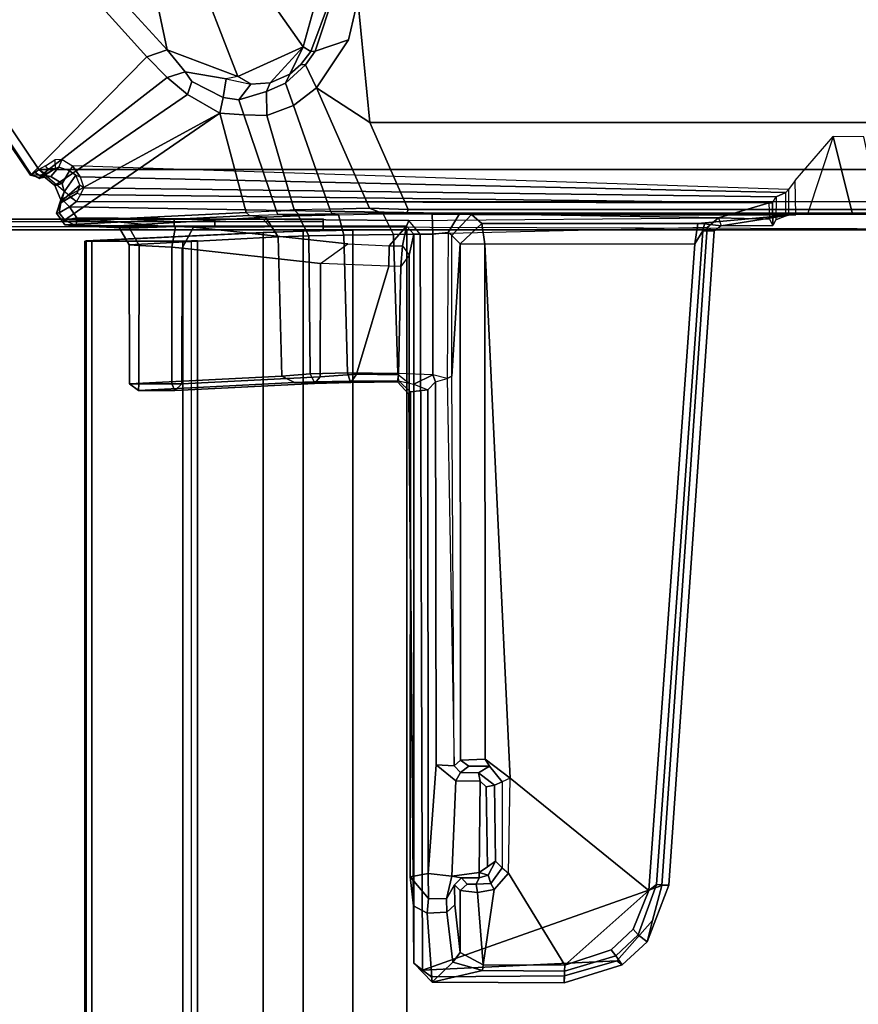
# Model space of a CAD drawing. Units: inches. Extents: x -19 to 253, y -6 to 171.
# Drawn here: x 92 to 96, y 72 to 76 of the extents above; entities that cross this region are included whole.
import ezdxf

# ---------------------------------------------------------------- set-up
doc = ezdxf.new("R2010")
doc.units = ezdxf.units.IN
doc.header["$MEASUREMENT"] = 0
for name, color, linetype in [('TABLE-BRACKET', 6, 'Continuous'), ('TABLE-CABLEMGMT', 6, 'Continuous'), ('TABLE-TOPLAM', 6, 'Continuous')]:
    doc.layers.add(name, color=color, linetype=linetype)

# ---------------------------------------------------------------- blocks, each defined once
blk = doc.blocks.new('PDU6ACS_3084LE_0T')
at = {"layer": 'TABLE-BRACKET'}
for points in [[(75.4838, -6.0492, 27.799), (80.07, -3.0168, 27.8327), (80.0389, -2.9732, 27.7554), (75.4815, -6.0458, 27.7251)], [(75.4815, -6.0458, 27.7251), (80.0389, -2.9732, 27.7554), (80.0343, -2.9954, 27.6161), (76.0449, -6.5994, 26.4104)], [(80.0343, -2.9954, 27.6161), (80.0829, -3.0261, 27.5434), (76.0782, -6.6967, 26.345), (76.0449, -6.5994, 26.4104)], [(80.07, -3.0168, 27.8327), (75.4838, -6.0492, 27.799), (75.4938, -6.067, 27.8208), (75.5082, -6.0856, 27.8333)], [(75.5082, -6.0856, 27.8333), (75.5082, -13.7918, 27.8333), (80.07, -16.8606, 27.8327), (80.07, -3.0168, 27.8327)], [(76.0782, -6.6967, 26.345), (80.0829, -3.0261, 27.5434), (80.1613, -3.3091, 27.4601), (76.426, -6.6237, 26.3997)], [(75.4815, -6.0458, 27.7251), (75.4674, -6.0946, 27.7239), (75.4649, -6.0879, 27.7777), (75.4838, -6.0492, 27.799)], [(75.4734, -6.0976, 27.799), (75.4938, -6.067, 27.8208), (75.4838, -6.0492, 27.799), (75.4649, -6.0879, 27.7777)], [(75.4741, -6.1429, 27.6811), (75.4674, -6.0946, 27.7239), (75.4815, -6.0458, 27.7251), (75.4829, -6.0991, 27.65)], [(75.4829, -6.0991, 27.65), (75.4815, -6.0458, 27.7251), (76.0449, -6.5994, 26.4104), (75.9458, -6.6969, 26.3702)], [(75.3547, -13.5784, 27.8369), (75.5082, -13.7918, 27.8333), (75.5082, -6.0856, 27.8333), (75.3547, -6.2647, 27.8369)], [(75.4318, -6.1618, 27.6182), (75.4409, -6.1968, 27.6597), (75.4741, -6.1429, 27.6811), (75.4829, -6.0991, 27.65)], [(75.8645, -6.7937, 26.3157), (75.4318, -6.1618, 27.6182), (75.4829, -6.0991, 27.65), (75.9458, -6.6969, 26.3702)], [(75.4649, -6.0879, 27.7777), (75.4674, -6.0946, 27.7239), (75.5131, -6.1633, 27.7272), (75.4734, -6.0976, 27.799)], [(75.5131, -6.1633, 27.7272), (75.4674, -6.0946, 27.7239), (75.4741, -6.1429, 27.6811), (75.5191, -6.1803, 27.7075)], [(75.5082, -6.0856, 27.8333), (75.4938, -6.067, 27.8208), (75.4734, -6.0976, 27.799), (75.4881, -6.1136, 27.8147)], [(75.5104, -6.1275, 27.8122), (75.4881, -6.1136, 27.8147), (75.4734, -6.0976, 27.799), (75.5131, -6.1633, 27.7272)], [(75.4881, -6.1136, 27.8147), (75.5104, -6.1275, 27.8122), (75.526, -6.1162, 27.8245), (75.5082, -6.0856, 27.8333)], [(75.4741, -6.1429, 27.6811), (75.4409, -6.1968, 27.6597), (75.501, -6.2318, 27.6644), (75.5191, -6.1803, 27.7075)], [(75.5535, -6.161, 27.7409), (75.5131, -6.1633, 27.7272), (75.5104, -6.1275, 27.8122), (75.526, -6.1162, 27.8245)], [(75.2998, -6.1699, 27.7208), (75.2599, -6.1976, 27.7173), (75.2661, -6.2095, 27.815), (75.3013, -6.1818, 27.8118)], [(75.2599, -6.1976, 27.7173), (75.2998, -6.1699, 27.7208), (75.3634, -6.1903, 27.637), (75.7759, -6.9479, 26.2111)], [(75.3013, -6.1818, 27.8118), (75.2661, -6.2095, 27.815), (75.2773, -6.2664, 27.8369), (75.3294, -6.232, 27.8369)], [(75.3488, -6.1902, 27.7979), (75.3566, -6.1932, 27.7186), (75.2998, -6.1699, 27.7208), (75.3013, -6.1818, 27.8118)], [(75.2998, -6.1699, 27.7208), (75.3566, -6.1932, 27.7186), (75.4018, -6.2063, 27.6718), (75.3634, -6.1903, 27.637)], [(75.3294, -6.232, 27.8369), (75.3562, -6.2044, 27.8095), (75.3488, -6.1902, 27.7979), (75.3013, -6.1818, 27.8118)], [(75.4324, -6.2802, 27.6754), (75.3566, -6.1932, 27.7186), (75.3488, -6.1902, 27.7979), (75.3957, -6.2678, 27.7352)], [(75.3957, -6.2678, 27.7352), (75.3488, -6.1902, 27.7979), (75.3562, -6.2044, 27.8095), (75.3751, -6.2332, 27.8094)], [(75.4018, -6.2063, 27.6718), (75.3566, -6.1932, 27.7186), (75.4324, -6.2802, 27.6754), (75.4815, -6.2621, 27.6556)], [(75.3634, -6.1903, 27.637), (75.4318, -6.1618, 27.6182), (75.8645, -6.7937, 26.3157), (75.7759, -6.9479, 26.2111)], [(75.4018, -6.2063, 27.6718), (75.4409, -6.1968, 27.6597), (75.4318, -6.1618, 27.6182), (75.3634, -6.1903, 27.637)], [(75.525, -6.2457, 27.6494), (75.501, -6.2318, 27.6644), (75.5191, -6.1803, 27.7075), (75.5553, -6.1968, 27.6894)], [(75.5191, -6.1803, 27.7075), (75.5553, -6.1968, 27.6894), (75.5535, -6.161, 27.7409), (75.5131, -6.1633, 27.7272)], [(75.24, -6.2631, 27.8106), (75.2443, -6.2083, 27.7354), (75.2396, -6.4637, 27.5751), (75.2288, -6.5174, 27.7514)], [(75.2443, -6.2083, 27.7354), (75.2885, -7.0894, 26.4785), (75.2806, -7.1651, 26.5555), (75.2396, -6.4637, 27.5751)], [(75.2443, -6.2083, 27.7354), (75.24, -6.2631, 27.8106), (75.2661, -6.2095, 27.815), (75.2599, -6.1976, 27.7173)], [(75.2773, -6.2664, 27.8369), (75.2661, -6.2095, 27.815), (75.24, -6.2631, 27.8106), (75.2773, -6.2664, 27.8369)], [(75.2443, -6.2083, 27.7354), (75.2599, -6.1976, 27.7173), (75.3027, -7.0729, 26.4685), (75.2885, -7.0894, 26.4785)], [(75.7759, -6.9479, 26.2111), (75.7759, -6.9479, 26.2111), (75.3027, -7.0729, 26.4685), (75.2599, -6.1976, 27.7173)], [(75.3294, -6.232, 27.8369), (75.2773, -6.2664, 27.8369), (75.2646, -7.8478, 27.8354), (75.2767, -9.3239, 27.8369)], [(75.2767, -9.3239, 27.8369), (75.3489, -9.5651, 27.8365), (75.3547, -6.2647, 27.8369), (75.3294, -6.232, 27.8369)], [(75.3751, -6.2332, 27.8094), (75.3562, -6.2044, 27.8095), (75.3294, -6.232, 27.8369), (75.3547, -6.2647, 27.8369)], [(75.3547, -6.2647, 27.8369), (75.3751, -6.2332, 27.8094), (75.3957, -6.2678, 27.7352), (75.3887, -6.2837, 27.7445)], [(75.501, -6.2318, 27.6644), (75.4409, -6.1968, 27.6597), (75.4018, -6.2063, 27.6718), (75.4815, -6.2621, 27.6556)], [(75.4815, -6.2621, 27.6556), (75.4725, -6.2824, 27.6465), (75.525, -6.2457, 27.6494), (75.501, -6.2318, 27.6644)], [(75.2394, -6.6544, 27.8128), (75.24, -6.2631, 27.8106), (75.2288, -6.5174, 27.7514), (75.2358, -6.7366, 27.7933)], [(75.2773, -6.2664, 27.8369), (75.2394, -6.6544, 27.8128), (75.2371, -7.8371, 27.807), (75.2646, -7.8478, 27.8354)], [(75.2773, -6.2664, 27.8369), (75.2773, -6.2664, 27.8369), (75.24, -6.2631, 27.8106), (75.2394, -6.6544, 27.8128)], [(75.3496, -9.5807, 27.8214), (75.3887, -6.2837, 27.7445), (75.3547, -6.2647, 27.8369), (75.3489, -9.5651, 27.8365)], [(75.4209, -6.299, 27.6723), (75.3887, -6.2837, 27.7445), (75.3496, -9.5807, 27.8214), (75.3772, -9.5982, 27.0049)], [(75.3979, -9.644, 26.4595), (75.4725, -6.2824, 27.6465), (75.4209, -6.299, 27.6723), (75.3772, -9.5982, 27.0049)], [(75.3957, -6.2678, 27.7352), (75.3887, -6.2837, 27.7445), (75.4209, -6.299, 27.6723), (75.4324, -6.2802, 27.6754)], [(75.525, -6.2457, 27.6494), (75.4725, -6.2824, 27.6465), (75.3979, -9.644, 26.4595), (75.4129, -9.656, 26.3904)], [(75.4209, -6.299, 27.6723), (75.4324, -6.2802, 27.6754), (75.4815, -6.2621, 27.6556), (75.4725, -6.2824, 27.6465)], [(75.2396, -6.4637, 27.5751), (75.1494, -6.5159, 27.606), (75.1449, -6.5628, 27.6997), (75.2288, -6.5174, 27.7514)], [(75.1861, -7.2257, 26.5928), (75.1494, -6.5159, 27.606), (75.2396, -6.4637, 27.5751), (75.2806, -7.1651, 26.5555)], [(74.4543, -6.5603, 27.6675), (74.4543, -6.5603, 27.6675), (74.4862, -6.5612, 27.6985), (74.4862, -6.5166, 27.6062)], [(74.4862, -6.5166, 27.6062), (74.5229, -7.2425, 26.57), (74.4921, -7.3027, 26.5553), (74.4543, -6.5603, 27.6675)], [(75.1449, -6.5628, 27.6997), (75.1494, -6.5159, 27.606), (74.4862, -6.5166, 27.6062), (74.4862, -6.5612, 27.6985)], [(74.4862, -6.5166, 27.6062), (75.1494, -6.5159, 27.606), (75.1861, -7.2257, 26.5928), (74.5229, -7.2425, 26.57)], [(75.1449, -6.5628, 27.6997), (75.1374, -6.7191, 27.6991), (75.2358, -6.7366, 27.7933), (75.2288, -6.5174, 27.7514)], [(74.4543, -6.5603, 27.6675), (74.4544, -6.7338, 27.6659), (74.4865, -6.7191, 27.6987), (74.4862, -6.5612, 27.6985)], [(74.4921, -7.3027, 26.5553), (74.487, -7.3989, 26.7137), (74.4544, -6.7338, 27.6659), (74.4543, -6.5603, 27.6675)], [(74.4865, -6.7191, 27.6987), (75.1374, -6.7191, 27.6991), (75.1449, -6.5628, 27.6997), (74.4862, -6.5612, 27.6985)], [(75.9458, -6.6969, 26.3702), (76.0449, -6.5994, 26.4104), (76.0782, -6.6967, 26.345), (75.973, -6.7821, 26.304)], [(75.2326, -6.8226, 27.7507), (75.2371, -7.8371, 27.807), (75.2394, -6.6544, 27.8128), (75.2358, -6.7366, 27.7933)], [(76.426, -6.6237, 26.3997), (76.3219, -6.89, 26.3356), (75.9507, -7.0325, 26.2589), (76.0782, -6.6967, 26.345)], [(75.9265, -6.8139, 26.2857), (75.8645, -6.7937, 26.3157), (75.9458, -6.6969, 26.3702), (75.973, -6.7821, 26.304)], [(75.9507, -7.0325, 26.2589), (75.9394, -6.9773, 26.248), (75.973, -6.7821, 26.304), (76.0782, -6.6967, 26.345)], [(74.4866, -6.766, 27.6753), (74.4865, -6.7191, 27.6987), (74.4544, -6.7338, 27.6659), (74.4866, -6.766, 27.6753)], [(74.4544, -6.7338, 27.6659), (74.487, -7.3989, 26.7137), (74.5193, -7.4262, 26.7328), (74.4866, -6.766, 27.6753)], [(75.1323, -6.7675, 27.6739), (75.1374, -6.7191, 27.6991), (74.4865, -6.7191, 27.6987), (74.4866, -6.766, 27.6753)], [(75.2358, -6.7366, 27.7933), (75.1374, -6.7191, 27.6991), (75.1323, -6.7675, 27.6739), (75.2326, -6.8226, 27.7507)], [(74.5193, -7.4262, 26.7328), (75.0603, -7.4265, 26.7333), (75.1323, -6.7675, 27.6739), (74.4866, -6.766, 27.6753)], [(75.1538, -7.5577, 26.7221), (75.2326, -6.8226, 27.7507), (75.1323, -6.7675, 27.6739), (75.0603, -7.4265, 26.7333)], [(75.7759, -6.9479, 26.2111), (75.8645, -6.7937, 26.3157), (75.9265, -6.8139, 26.2857), (75.8516, -6.9636, 26.1912)], [(75.973, -6.7821, 26.304), (75.9394, -6.9773, 26.248), (75.8516, -6.9636, 26.1912), (75.9265, -6.8139, 26.2857)], [(75.1437, -7.7537, 26.5984), (75.2371, -7.8371, 27.807), (75.2326, -6.8226, 27.7507), (75.1538, -7.5577, 26.7221)], [(75.9507, -7.0325, 26.2589), (76.3219, -6.89, 26.3356), (76.3853, -7.1394, 26.2951), (76.0923, -7.3439, 26.2134)], [(75.3088, -7.217, 26.3136), (75.3027, -7.0729, 26.4685), (75.7759, -6.9479, 26.2111), (75.7679, -7.0613, 26.1225)], [(75.8403, -7.0375, 26.1434), (75.7679, -7.0613, 26.1225), (75.7759, -6.9479, 26.2111), (75.8516, -6.9636, 26.1912)], [(75.8516, -6.9636, 26.1912), (75.9394, -6.9773, 26.248), (75.9141, -7.095, 26.1955), (75.8403, -7.0375, 26.1434)], [(75.9141, -7.095, 26.1955), (75.9141, -7.095, 26.1955), (75.9507, -7.0325, 26.2589), (75.9394, -6.9773, 26.248)], [(75.7647, -7.171, 26.0531), (75.7679, -7.0613, 26.1225), (75.8403, -7.0375, 26.1434), (75.8799, -7.1691, 26.0716)], [(75.9141, -7.095, 26.1955), (75.9205, -7.1871, 26.1607), (75.8799, -7.1691, 26.0716), (75.8403, -7.0375, 26.1434)], [(76.0923, -7.3439, 26.2134), (75.9205, -7.1871, 26.1607), (75.9141, -7.095, 26.1955), (75.9507, -7.0325, 26.2589)], [(75.3027, -7.0729, 26.4685), (75.2885, -7.0894, 26.4785), (75.2935, -7.224, 26.329), (75.3088, -7.217, 26.3136)], [(75.7647, -7.171, 26.0531), (75.3152, -7.3018, 26.2415), (75.3088, -7.217, 26.3136), (75.7679, -7.0613, 26.1225)], [(75.2806, -7.1651, 26.5555), (75.2885, -7.0894, 26.4785), (75.2935, -7.224, 26.329), (75.2868, -7.3227, 26.3883)], [(75.2868, -7.3227, 26.3883), (75.1919, -7.371, 26.4445), (75.1861, -7.2257, 26.5928), (75.2806, -7.1651, 26.5555)], [(75.3185, -7.4713, 26.1536), (75.3152, -7.3018, 26.2415), (75.7647, -7.171, 26.0531), (75.8126, -7.2992, 25.9751)], [(75.9192, -7.2599, 26.0173), (75.8126, -7.2992, 25.9751), (75.7647, -7.171, 26.0531), (75.8799, -7.1691, 26.0716)], [(75.8799, -7.1691, 26.0716), (75.9205, -7.1871, 26.1607), (75.9628, -7.2804, 26.1497), (75.9192, -7.2599, 26.0173)], [(76.3853, -7.1394, 26.2951), (76.7005, -7.3336, 26.2957), (76.3221, -7.4083, 26.2295), (76.0923, -7.3439, 26.2134)], [(75.1919, -7.371, 26.4445), (74.5345, -7.3774, 26.4391), (74.5229, -7.2425, 26.57), (75.1861, -7.2257, 26.5928)], [(75.2935, -7.224, 26.329), (75.295, -7.3223, 26.264), (75.2911, -7.5128, 26.2703), (75.2868, -7.3227, 26.3883)], [(75.2935, -7.224, 26.329), (75.3088, -7.217, 26.3136), (75.3152, -7.3018, 26.2415), (75.295, -7.3223, 26.264)], [(76.0923, -7.3439, 26.2134), (75.9628, -7.2804, 26.1497), (75.9205, -7.1871, 26.1607), (76.0923, -7.3439, 26.2134)], [(74.4921, -7.3027, 26.5553), (74.5229, -7.2425, 26.57), (74.5345, -7.3774, 26.4391), (74.4958, -7.3977, 26.458)], [(75.8964, -7.4084, 25.9157), (75.8126, -7.2992, 25.9751), (75.9192, -7.2599, 26.0173), (76.0064, -7.3551, 25.9865)], [(75.9628, -7.2804, 26.1497), (76.008, -7.3338, 26.1477), (76.0064, -7.3551, 25.9865), (75.9192, -7.2599, 26.0173)], [(74.4921, -7.3027, 26.5553), (74.4958, -7.3977, 26.458), (74.4926, -7.5717, 26.5583), (74.487, -7.3989, 26.7137)], [(75.3152, -7.3018, 26.2415), (75.295, -7.3223, 26.264), (75.2973, -7.4817, 26.1835), (75.3185, -7.4713, 26.1536)], [(75.8964, -7.4084, 25.9157), (75.3233, -7.6604, 26.0983), (75.3185, -7.4713, 26.1536), (75.8126, -7.2992, 25.9751)], [(76.008, -7.3338, 26.1477), (75.9628, -7.2804, 26.1497), (76.0923, -7.3439, 26.2134), (76.0697, -7.3803, 26.1332)], [(75.1953, -7.5375, 26.3364), (75.1919, -7.371, 26.4445), (75.2868, -7.3227, 26.3883), (75.2911, -7.5128, 26.2703)], [(75.2911, -7.5128, 26.2703), (75.295, -7.3223, 26.264), (75.2973, -7.4817, 26.1835), (75.2911, -7.5128, 26.2703)], [(76.0064, -7.3551, 25.9865), (76.0725, -7.4018, 25.9806), (76.1254, -7.5606, 25.8516), (75.8964, -7.4084, 25.9157)], [(76.0064, -7.3551, 25.9865), (76.008, -7.3338, 26.1477), (76.0697, -7.3803, 26.1332), (76.0725, -7.4018, 25.9806)], [(76.0923, -7.3439, 26.2134), (76.3221, -7.4083, 26.2295), (76.3234, -7.4743, 26.1274), (76.0697, -7.3803, 26.1332)], [(74.4926, -7.5717, 26.5583), (74.5316, -7.5985, 26.5867), (74.5193, -7.4262, 26.7328), (74.487, -7.3989, 26.7137)], [(74.4958, -7.3977, 26.458), (74.4993, -7.5689, 26.3567), (74.4957, -7.7939, 26.4742), (74.4926, -7.5717, 26.5583)], [(74.4958, -7.3977, 26.458), (74.5345, -7.3774, 26.4391), (74.538, -7.5555, 26.3325), (74.4993, -7.5689, 26.3567)], [(75.1953, -7.5375, 26.3364), (74.538, -7.5555, 26.3325), (74.5345, -7.3774, 26.4391), (75.1919, -7.371, 26.4445)], [(75.3173, -7.8447, 26.0858), (75.3233, -7.6604, 26.0983), (75.8964, -7.4084, 25.9157), (75.7318, -7.6619, 25.9425)], [(76.1254, -7.5606, 25.8516), (76.3182, -7.6052, 25.837), (75.7318, -7.6619, 25.9425), (75.8964, -7.4084, 25.9157)], [(76.3234, -7.4743, 26.1274), (76.3556, -7.4951, 25.9416), (76.0725, -7.4018, 25.9806), (76.0697, -7.3803, 26.1332)], [(76.1254, -7.5606, 25.8516), (76.0725, -7.4018, 25.9806), (76.3556, -7.4951, 25.9416), (76.3182, -7.6052, 25.837)], [(74.5193, -7.4262, 26.7328), (74.5316, -7.5985, 26.5867), (75.0469, -7.7523, 26.5207), (75.0603, -7.4265, 26.7333)], [(75.0469, -7.7523, 26.5207), (75.0603, -7.4265, 26.7333), (75.1538, -7.5577, 26.7221), (75.1437, -7.7537, 26.5984)], [(75.2973, -7.4817, 26.1835), (75.2911, -7.5128, 26.2703), (75.2962, -7.725, 26.1876), (75.3, -7.7192, 26.1095)], [(75.2973, -7.4817, 26.1835), (75.3185, -7.4713, 26.1536), (75.3233, -7.6604, 26.0983), (75.3, -7.7192, 26.1095)], [(74.4993, -7.5689, 26.3567), (74.538, -7.5555, 26.3325), (74.5362, -7.7961, 26.259), (74.5008, -7.7994, 26.3007)], [(74.5362, -7.7961, 26.259), (74.538, -7.5555, 26.3325), (75.1953, -7.5375, 26.3364), (75.198, -7.775, 26.2624)], [(75.198, -7.775, 26.2624), (75.1953, -7.5375, 26.3364), (75.2911, -7.5128, 26.2703), (75.2962, -7.725, 26.1876)], [(74.4957, -7.7939, 26.4742), (74.5291, -7.7991, 26.5065), (74.5316, -7.5985, 26.5867), (74.4926, -7.5717, 26.5583)], [(74.4957, -7.7939, 26.4742), (74.4957, -7.7939, 26.4742), (74.4993, -7.5689, 26.3567), (74.5008, -7.7994, 26.3007)], [(74.5316, -7.5985, 26.5867), (74.5291, -7.7991, 26.5065), (75.0458, -7.8092, 26.5058), (75.0469, -7.7523, 26.5207)], [(76.3182, -12.2379, 25.837), (75.7318, -12.1812, 25.9425), (75.7318, -7.6619, 25.9425), (76.3182, -7.6052, 25.837)], [(75.3233, -7.6604, 26.0983), (75.3173, -7.8447, 26.0858), (75.2997, -7.8392, 26.1106), (75.3, -7.7192, 26.1095)], [(75.7318, -12.1812, 25.9425), (75.3173, -11.9984, 26.0858), (75.3173, -7.8447, 26.0858), (75.7318, -7.6619, 25.9425)], [(75.2942, -7.9591, 26.1735), (75.1997, -7.9621, 26.2445), (75.198, -7.775, 26.2624), (75.2962, -7.725, 26.1876)], [(75.2962, -7.725, 26.1876), (75.3, -7.7192, 26.1095), (75.2997, -7.8392, 26.1106), (75.2942, -7.9591, 26.1735)], [(75.1997, -7.9621, 26.2445), (74.5291, -7.9621, 26.2445), (74.5362, -7.7961, 26.259), (75.198, -7.775, 26.2624)], [(75.0458, -7.8092, 26.5058), (75.0469, -7.7523, 26.5207), (75.1437, -7.7537, 26.5984), (75.1438, -7.8175, 26.5972)], [(75.2371, -7.8371, 27.807), (75.1437, -7.7537, 26.5984), (75.1437, -7.7537, 26.5984), (75.1438, -7.8175, 26.5972)], [(74.5008, -7.7994, 26.3007), (74.4481, -7.8559, 26.3147), (74.4377, -7.8486, 26.4978), (74.4957, -7.7939, 26.4742)], [(74.4377, -7.8486, 26.4978), (74.4957, -7.7939, 26.4742), (74.5291, -7.7991, 26.5065), (74.4899, -7.8491, 26.53)], [(74.4848, -7.8723, 26.2633), (74.4572, -7.9383, 26.2522), (74.4481, -7.8559, 26.3147), (74.5008, -7.7994, 26.3007)], [(74.5362, -7.7961, 26.259), (74.5008, -7.7994, 26.3007), (74.4848, -7.8723, 26.2633), (74.5291, -7.9621, 26.2445)], [(74.5291, -7.7991, 26.5065), (74.4899, -7.8491, 26.53), (75.0992, -7.8495, 26.5645), (75.0458, -7.8092, 26.5058)], [(75.0992, -7.8495, 26.5645), (75.0458, -7.8092, 26.5058), (75.1438, -7.8175, 26.5972), (75.0992, -7.8495, 26.5645)], [(75.1438, -7.8175, 26.5972), (75.0992, -7.8495, 26.5645), (75.2, -7.8716, 27.8044), (75.2371, -7.8371, 27.807)], [(75.2371, -7.8371, 27.807), (75.2, -7.8716, 27.8044), (75.1995, -7.9022, 27.8362), (75.2646, -7.8478, 27.8354)], [(71.9978, -7.8705, 26.8221), (71.9624, -7.936, 26.8105), (71.634, -7.9595, 27.7846), (71.7255, -7.8714, 27.8042)], [(71.634, -7.9595, 27.7846), (71.6595, -7.9559, 27.8353), (71.6912, -7.9135, 27.8367), (71.7255, -7.8714, 27.8042)], [(75.1995, -7.9022, 27.8362), (75.2, -7.8716, 27.8044), (71.7255, -7.8714, 27.8042), (71.6912, -7.9135, 27.8367)], [(71.9978, -7.8705, 26.8221), (71.7255, -7.8714, 27.8042), (74.4899, -7.8491, 26.53), (74.4377, -7.8486, 26.4978)], [(71.7255, -7.8714, 27.8042), (75.2, -7.8716, 27.8044), (75.0992, -7.8495, 26.5645), (74.4899, -7.8491, 26.53)], [(72.1358, -7.8549, 26.7254), (72.0328, -7.9424, 26.7086), (71.9624, -7.936, 26.8105), (71.9978, -7.8705, 26.8221)], [(74.4481, -7.8559, 26.3147), (72.1358, -7.8549, 26.7254), (71.9978, -7.8705, 26.8221), (74.4377, -7.8486, 26.4978)], [(72.0328, -7.9424, 26.7086), (72.0328, -7.9424, 26.7086), (72.1358, -7.8549, 26.7254), (72.1525, -7.9405, 26.6503)], [(74.4572, -7.9383, 26.2522), (72.1525, -7.9405, 26.6503), (72.1358, -7.8549, 26.7254), (74.4481, -7.8559, 26.3147)], [(74.4954, -7.9743, 26.247), (74.5291, -7.9621, 26.2445), (74.4848, -7.8723, 26.2633), (74.4572, -7.9383, 26.2522)], [(75.2646, -7.8478, 27.8354), (75.2767, -9.3239, 27.8369), (75.2316, -9.2691, 27.8369), (75.1995, -7.9022, 27.8362)], [(75.2942, -11.884, 26.1735), (75.2942, -7.9591, 26.1735), (75.2997, -7.8392, 26.1106), (75.2997, -12.0039, 26.1106)], [(75.3173, -11.9984, 26.0858), (75.2997, -12.0039, 26.1106), (75.2997, -7.8392, 26.1106), (75.3173, -7.8447, 26.0858)], [(71.6912, -7.9135, 27.8367), (71.6595, -7.9559, 27.8353), (71.664, -8.589, 27.8364), (71.7362, -8.8396, 27.8365)], [(72.095, -9.054, 27.8364), (75.2316, -9.2691, 27.8369), (75.1995, -7.9022, 27.8362), (71.6912, -7.9135, 27.8367)], [(71.7362, -8.8396, 27.8365), (71.9287, -9.0091, 27.8365), (72.095, -9.054, 27.8364), (71.6912, -7.9135, 27.8367)], [(71.6319, -8.5886, 27.7925), (71.664, -8.589, 27.8364), (71.6595, -7.9559, 27.8353), (71.634, -7.9595, 27.7846)], [(71.6906, -8.1995, 27.6189), (71.6868, -8.5902, 27.6275), (71.6319, -8.5886, 27.7925), (71.634, -7.9595, 27.7846)], [(71.9685, -8.029, 26.7919), (71.7301, -8.0568, 27.499), (71.634, -7.9595, 27.7846), (71.9624, -7.936, 26.8105)], [(71.634, -7.9595, 27.7846), (71.7301, -8.0568, 27.499), (71.6906, -8.1995, 27.6189), (71.634, -7.9595, 27.7846)], [(72.0328, -7.9424, 26.7086), (72.0315, -8.0269, 26.7094), (71.9685, -8.029, 26.7919), (71.9624, -7.936, 26.8105)], [(72.1391, -8.0523, 26.6529), (72.0315, -8.0269, 26.7094), (72.0328, -7.9424, 26.7086), (72.1525, -7.9405, 26.6503)], [(72.6705, -7.9789, 26.561), (72.5933, -8.0713, 26.5744), (72.1391, -8.0523, 26.6529), (72.1525, -7.9405, 26.6503)], [(72.6705, -7.9789, 26.561), (72.1525, -7.9405, 26.6503), (74.4572, -7.9383, 26.2522), (74.4954, -7.9743, 26.247)], [(74.511, -8.0302, 26.2751), (72.6653, -8.0635, 26.6416), (72.6705, -7.9789, 26.561), (74.4954, -7.9743, 26.247)], [(74.5291, -7.9621, 26.2445), (74.4954, -7.9743, 26.247), (74.511, -8.0302, 26.2751), (74.5291, -7.9621, 26.2445)], [(74.5291, -7.9621, 26.2445), (75.1997, -7.9621, 26.2445), (75.2077, -8.0348, 26.2799), (74.511, -8.0302, 26.2751)], [(75.2942, -7.9591, 26.1735), (75.2965, -8.0888, 26.1951), (75.2077, -8.0348, 26.2799), (75.1997, -7.9621, 26.2445)], [(75.2965, -8.0888, 26.1951), (75.2942, -7.9591, 26.1735), (75.2952, -9.908, 26.1736), (75.2955, -9.8808, 26.2226)], [(72.6653, -8.0635, 26.6416), (72.634, -8.0948, 26.6478), (72.5933, -8.0713, 26.5744), (72.6705, -7.9789, 26.561)], [(71.6906, -8.1995, 27.6189), (71.7301, -8.0568, 27.499), (71.7755, -8.0926, 27.4863), (71.7172, -8.2016, 27.6008)], [(72.003, -8.0676, 26.7913), (71.7755, -8.0926, 27.4863), (71.7301, -8.0568, 27.499), (71.9685, -8.029, 26.7919)], [(72.003, -8.0676, 26.7913), (72.0975, -8.0656, 26.7041), (72.072, -8.0932, 27.4871), (71.7755, -8.0926, 27.4863)], [(72.0315, -8.0269, 26.7094), (72.0975, -8.0656, 26.7041), (72.003, -8.0676, 26.7913), (71.9685, -8.029, 26.7919)], [(72.0315, -8.0269, 26.7094), (72.1391, -8.0523, 26.6529), (72.132, -8.099, 26.6783), (72.0975, -8.0656, 26.7041)], [(72.132, -8.099, 26.6783), (72.1021, -8.1259, 27.5065), (72.072, -8.0932, 27.4871), (72.0975, -8.0656, 26.7041)], [(72.1391, -8.0523, 26.6529), (72.1575, -8.1835, 26.65), (72.1319, -8.1832, 26.6791), (72.132, -8.099, 26.6783)], [(72.1575, -8.1835, 26.65), (72.1391, -8.0523, 26.6529), (72.5933, -8.0713, 26.5744), (72.593, -8.1875, 26.5748)], [(72.6314, -8.1793, 26.6058), (72.593, -8.1875, 26.5748), (72.5933, -8.0713, 26.5744), (72.634, -8.0948, 26.6478)], [(72.6637, -8.1346, 27.5179), (72.634, -8.0948, 26.6478), (72.6653, -8.0635, 26.6416), (72.693, -8.0935, 27.4883)], [(72.6653, -8.0635, 26.6416), (74.5224, -8.0521, 26.3292), (74.511, -8.0302, 26.2751), (72.6653, -8.0635, 26.6416)], [(75.153, -8.0925, 27.4867), (72.693, -8.0935, 27.4883), (72.6653, -8.0635, 26.6416), (74.5224, -8.0521, 26.3292)], [(75.2077, -8.0348, 26.2799), (74.511, -8.0302, 26.2751), (74.5224, -8.0521, 26.3292), (75.1934, -8.0521, 26.33)], [(74.5224, -8.0521, 26.3292), (74.5224, -8.0521, 26.3292), (75.1934, -8.0521, 26.33), (75.153, -8.0925, 27.4867)], [(75.2929, -8.1472, 26.2972), (75.2508, -8.1951, 27.5029), (75.153, -8.0925, 27.4867), (75.1934, -8.0521, 26.33)], [(75.2077, -8.0348, 26.2799), (75.2965, -8.0888, 26.1951), (75.2929, -8.1472, 26.2972), (75.1934, -8.0521, 26.33)], [(72.072, -8.0932, 27.4871), (72.0615, -8.1755, 27.5953), (71.7172, -8.2016, 27.6008), (71.7755, -8.0926, 27.4863)], [(72.072, -8.0932, 27.4871), (72.1021, -8.1259, 27.5065), (72.1008, -8.1683, 27.5573), (72.0615, -8.1755, 27.5953)], [(72.132, -8.099, 26.6783), (72.1319, -8.1832, 26.6791), (72.1008, -8.1683, 27.5573), (72.1021, -8.1259, 27.5065)], [(72.6637, -8.1346, 27.5179), (72.6631, -8.2323, 27.5658), (72.6314, -8.1793, 26.6058), (72.634, -8.0948, 26.6478)], [(72.697, -8.2114, 27.6), (72.6631, -8.2323, 27.5658), (72.6637, -8.1346, 27.5179), (72.693, -8.0935, 27.4883)], [(72.693, -8.0935, 27.4883), (75.153, -8.0925, 27.4867), (75.1524, -8.2106, 27.6007), (72.697, -8.2114, 27.6)], [(75.2508, -8.1951, 27.5029), (75.2508, -8.1951, 27.5029), (75.1524, -8.2106, 27.6007), (75.153, -8.0925, 27.4867)], [(75.2922, -9.692, 26.3179), (75.2898, -9.6567, 26.3854), (75.2929, -8.1472, 26.2972), (75.2965, -8.0888, 26.1951)], [(75.2955, -9.8808, 26.2226), (75.2941, -9.7474, 26.2642), (75.2922, -9.692, 26.3179), (75.2965, -8.0888, 26.1951)], [(75.2506, -9.2251, 27.5079), (75.2508, -8.1951, 27.5029), (75.2929, -8.1472, 26.2972), (75.2898, -9.6567, 26.3854)], [(71.7153, -8.5911, 27.6014), (71.6868, -8.5902, 27.6275), (71.6906, -8.1995, 27.6189), (71.7172, -8.2016, 27.6008)], [(71.7172, -8.2016, 27.6008), (72.0752, -8.2548, 27.6001), (72.154, -8.3227, 27.6002), (71.7153, -8.5911, 27.6014)], [(71.7172, -8.2016, 27.6008), (72.0615, -8.1755, 27.5953), (72.0752, -8.2548, 27.6001), (71.7172, -8.2016, 27.6008)], [(72.1008, -8.1683, 27.5573), (72.1052, -8.239, 27.5627), (72.0752, -8.2548, 27.6001), (72.0615, -8.1755, 27.5953)], [(75.1531, -9.2104, 27.6007), (72.0718, -8.9918, 27.6007), (72.6065, -8.3304, 27.6007), (75.1524, -8.2106, 27.6007)], [(72.1008, -8.1683, 27.5573), (72.1319, -8.1832, 26.6791), (72.144, -8.2254, 26.6837), (72.1052, -8.239, 27.5627)], [(72.1575, -8.1835, 26.65), (72.144, -8.2254, 26.6837), (72.144, -8.2254, 26.6837), (72.1319, -8.1832, 26.6791)], [(72.144, -8.2254, 26.6837), (72.1575, -8.1835, 26.65), (72.1848, -8.2229, 26.645), (72.2114, -8.2608, 26.6721)], [(72.5656, -8.2162, 26.579), (72.1848, -8.2229, 26.645), (72.1575, -8.1835, 26.65), (72.593, -8.1875, 26.5748)], [(72.593, -8.1875, 26.5748), (72.6314, -8.1793, 26.6058), (72.5725, -8.2567, 26.6171), (72.5656, -8.2162, 26.579)], [(72.5725, -8.2567, 26.6171), (72.6314, -8.1793, 26.6058), (72.6631, -8.2323, 27.5658), (72.5887, -8.2923, 27.5696)], [(72.697, -8.2114, 27.6), (72.6065, -8.3304, 27.6007), (72.5887, -8.2923, 27.5696), (72.6631, -8.2323, 27.5658)], [(72.697, -8.2114, 27.6), (75.1524, -8.2106, 27.6007), (72.6065, -8.3304, 27.6007), (72.697, -8.2114, 27.6)], [(75.2508, -8.1951, 27.5029), (75.2506, -9.2251, 27.5079), (75.1531, -9.2104, 27.6007), (75.1524, -8.2106, 27.6007)], [(72.154, -8.3227, 27.6002), (72.0752, -8.2548, 27.6001), (72.1052, -8.239, 27.5627), (72.1794, -8.292, 27.5627)], [(72.2114, -8.2608, 26.6721), (72.1794, -8.292, 27.5627), (72.1052, -8.239, 27.5627), (72.144, -8.2254, 26.6837)], [(72.5887, -8.2923, 27.5696), (72.1794, -8.292, 27.5627), (72.2114, -8.2608, 26.6721), (72.5725, -8.2567, 26.6171)], [(72.2114, -8.2608, 26.6721), (72.1848, -8.2229, 26.645), (72.5656, -8.2162, 26.579), (72.5725, -8.2567, 26.6171)], [(72.154, -8.3227, 27.6002), (72.6065, -8.3304, 27.6007), (72.5887, -8.2923, 27.5696), (72.1794, -8.292, 27.5627)], [(72.0718, -8.9918, 27.6007), (71.7153, -8.5911, 27.6014), (72.154, -8.3227, 27.6002), (72.6065, -8.3304, 27.6007)], [(71.7362, -8.8396, 27.8365), (71.664, -8.589, 27.8364), (71.6319, -8.5886, 27.7925), (71.7163, -8.8637, 27.785)], [(71.6319, -8.5886, 27.7925), (71.6868, -8.5902, 27.6275), (71.7604, -8.8344, 27.6275), (71.7163, -8.8637, 27.785)], [(71.7604, -8.8344, 27.6275), (71.6868, -8.5902, 27.6275), (71.7153, -8.5911, 27.6014), (71.7891, -8.812, 27.6011)], [(71.7891, -8.812, 27.6011), (71.7153, -8.5911, 27.6014), (72.0718, -8.9918, 27.6007), (71.8868, -8.9165, 27.6014)], [(71.8868, -8.9165, 27.6014), (71.8594, -8.9407, 27.6276), (71.7604, -8.8344, 27.6275), (71.7891, -8.812, 27.6011)], [(71.7604, -8.8344, 27.6275), (71.8594, -8.9407, 27.6276), (71.8273, -8.9827, 27.785), (71.7163, -8.8637, 27.785)], [(71.8273, -8.9827, 27.785), (71.9287, -9.0091, 27.8365), (71.7362, -8.8396, 27.8365), (71.7163, -8.8637, 27.785)], [(72.1001, -9.0278, 27.6192), (71.8594, -8.9407, 27.6276), (71.8868, -8.9165, 27.6014), (72.0718, -8.9918, 27.6007)], [(71.8273, -8.9827, 27.785), (71.8594, -8.9407, 27.6276), (72.1001, -9.0278, 27.6192), (72.0971, -9.0863, 27.7932)], [(72.095, -9.054, 27.8364), (71.9287, -9.0091, 27.8365), (71.8273, -8.9827, 27.785), (72.0971, -9.0863, 27.7932)], [(75.1531, -9.2104, 27.6007), (75.2151, -9.2489, 27.6256), (72.1001, -9.0278, 27.6192), (72.0718, -8.9918, 27.6007)], [(75.2139, -9.3033, 27.785), (75.2316, -9.2691, 27.8369), (72.095, -9.054, 27.8364), (72.0971, -9.0863, 27.7932)], [(72.1001, -9.0278, 27.6192), (75.2151, -9.2489, 27.6256), (75.2139, -9.3033, 27.785), (72.0971, -9.0863, 27.7932)], [(75.2485, -9.2571, 27.5549), (75.2151, -9.2489, 27.6256), (75.1531, -9.2104, 27.6007), (75.2506, -9.2251, 27.5079)], [(75.2394, -9.3352, 27.7929), (75.2485, -9.2571, 27.5549), (75.2506, -9.2251, 27.5079), (75.2898, -9.6567, 26.3854)], [(75.2139, -9.3033, 27.785), (75.2151, -9.2489, 27.6256), (75.2485, -9.2571, 27.5549), (75.2394, -9.3352, 27.7929)], [(75.2767, -9.3239, 27.8369), (75.2394, -9.3352, 27.7929), (75.2139, -9.3033, 27.785), (75.2316, -9.2691, 27.8369)], [(75.241, -9.5814, 27.8037), (75.2714, -9.5674, 27.8359), (75.2767, -9.3239, 27.8369), (75.2394, -9.3352, 27.7929)], [(75.2682, -9.5966, 27.0041), (75.241, -9.5814, 27.8037), (75.2394, -9.3352, 27.7929), (75.2898, -9.6567, 26.3854)], [(75.3489, -9.5651, 27.8365), (75.3489, -9.5651, 27.8365), (75.2767, -9.3239, 27.8369), (75.2714, -9.5674, 27.8359)], [(75.3489, -9.5651, 27.8365), (75.3496, -9.5807, 27.8214), (75.241, -9.5814, 27.8037), (75.2714, -9.5674, 27.8359)], [(75.3772, -9.5982, 27.0049), (75.2682, -9.5966, 27.0041), (75.241, -9.5814, 27.8037), (75.3496, -9.5807, 27.8214)], [(75.2873, -9.6445, 26.4592), (75.3979, -9.644, 26.4595), (75.3772, -9.5982, 27.0049), (75.2682, -9.5966, 27.0041)], [(75.4129, -9.656, 26.3904), (75.2898, -9.6567, 26.3854), (75.2873, -9.6445, 26.4592), (75.3979, -9.644, 26.4595)], [(75.2922, -9.692, 26.3179), (75.4555, -9.6892, 26.3251), (75.4129, -9.656, 26.3904), (75.2898, -9.6567, 26.3854)], [(75.6646, -9.8689, 26.2225), (75.2941, -9.7474, 26.2642), (75.2922, -9.692, 26.3179), (75.4555, -9.6892, 26.3251)], [(75.2941, -9.7474, 26.2642), (75.2955, -9.8808, 26.2226), (75.2955, -9.9623, 26.2226), (75.6646, -9.8689, 26.2225)], [(75.6646, -9.8689, 26.2225), (75.2955, -9.9623, 26.2226), (75.2941, -10.0957, 26.2642), (75.6639, -10.0164, 26.2227)], [(75.2955, -9.9623, 26.2226), (75.2955, -9.8808, 26.2226), (75.2952, -9.908, 26.1736), (75.2952, -9.9351, 26.1736)], [(75.2955, -9.9623, 26.2226), (75.2952, -9.9351, 26.1736), (75.2942, -11.884, 26.1735), (75.2965, -11.7544, 26.1951)], [(75.2965, -11.7544, 26.1951), (75.2922, -10.1511, 26.3179), (75.2941, -10.0957, 26.2642), (75.2955, -9.9623, 26.2226)]]:
    blk.add_3dface(points, dxfattribs=at)
at = {"layer": 'TABLE-CABLEMGMT'}
for points in [[(75.2718, -2.8705, 26.5192), (75.2714, -2.9182, 26.5538), (75.2718, -4.867, 26.5888), (75.2718, -6.7297, 26.4995)], [(75.2718, -7.1533, 26.2027), (75.2718, -6.9232, 26.3125), (75.2718, -6.7297, 26.4995), (75.2718, -2.8705, 26.5192)], [(75.2718, -3.2848, 26.2102), (75.2718, -3.0552, 26.3292), (75.2718, -2.8705, 26.5192), (75.2718, -7.1533, 26.2027)], [(75.2721, -7.4399, 26.1614), (75.2714, -3.6074, 26.1558), (75.2718, -3.2848, 26.2102), (75.2718, -7.1533, 26.2027)], [(75.2208, -3.6076, 26.125), (75.2208, -12.0199, 26.126), (8.6752, -12.0199, 26.126), (8.6751, -3.6074, 26.1241)], [(75.2602, -7.4399, 26.1333), (75.2218, -7.4399, 26.1251), (75.2208, -3.6076, 26.125), (75.2573, -3.6079, 26.1295)], [(75.2602, -7.4399, 26.1333), (75.2573, -3.6079, 26.1295), (75.2714, -3.6074, 26.1558), (75.2721, -7.4399, 26.1614)], [(75.2718, -5.111, 26.67), (75.2718, -5.0021, 26.6004), (75.2718, -4.867, 26.5888), (75.2718, -6.7297, 26.4995)], [(75.2717, -5.1751, 27.6191), (75.2718, -5.1665, 26.7863), (75.2718, -5.111, 26.67), (75.2718, -6.7297, 26.4995)], [(75.2718, -5.2696, 27.709), (75.2718, -5.8509, 27.7119), (75.2718, -6.7297, 26.4995), (75.2717, -5.1751, 27.6191)], [(75.2718, -6.7297, 26.4995), (75.2718, -5.8509, 27.7119), (75.2359, -5.8509, 27.7119), (75.2359, -6.7301, 26.499)], [(8.6878, -7.154, 26.4629), (8.7283, -6.3104, 27.6268), (75.1677, -6.3104, 27.6268), (75.2082, -7.154, 26.4629)], [(8.7291, -6.3047, 27.6753), (75.1669, -6.3047, 27.6753), (75.1677, -6.3104, 27.6268), (8.7283, -6.3104, 27.6268)], [(8.7291, -6.3047, 27.6753), (8.7301, -6.3369, 27.7256), (75.1659, -6.3369, 27.7256), (75.1669, -6.3047, 27.6753)], [(75.1659, -6.3369, 27.7256), (75.1659, -6.3628, 27.696), (75.1671, -6.3365, 27.6595), (75.1669, -6.3047, 27.6753)], [(75.1677, -6.3104, 27.6268), (75.1669, -6.3047, 27.6753), (75.1671, -6.3365, 27.6595), (75.1677, -6.3104, 27.6268)], [(75.2082, -7.154, 26.4629), (75.1677, -6.3104, 27.6268), (75.1671, -6.3365, 27.6595), (75.2076, -7.1696, 26.5019)], [(8.7301, -6.7715, 27.7291), (75.1659, -6.7715, 27.7291), (75.1659, -6.3369, 27.7256), (8.7301, -6.3369, 27.7256)], [(75.1659, -6.3369, 27.7256), (75.1659, -6.7715, 27.7291), (75.1659, -6.7538, 27.6956), (75.1659, -6.3628, 27.696)], [(75.1685, -6.8409, 27.6414), (75.1685, -6.8118, 27.6203), (75.1659, -6.7538, 27.6956), (75.1659, -6.7715, 27.7291)], [(75.2718, -6.7297, 26.4995), (75.2359, -6.7301, 26.499), (75.2359, -6.9232, 26.3125), (75.2718, -6.9232, 26.3125)], [(8.7301, -6.7715, 27.7291), (8.7275, -6.8409, 27.6414), (75.1685, -6.8409, 27.6414), (75.1659, -6.7715, 27.7291)], [(8.7275, -6.8118, 27.6203), (75.1685, -6.8118, 27.6203), (75.1685, -6.8409, 27.6414), (8.7275, -6.8409, 27.6414)], [(75.2718, -7.1533, 26.2027), (75.2718, -6.9232, 26.3125), (75.2359, -6.9232, 26.3125), (75.2376, -7.1844, 26.194)], [(8.6878, -7.154, 26.4629), (75.2082, -7.154, 26.4629), (75.2142, -7.3446, 26.2801), (8.6817, -7.3446, 26.2801)], [(75.2142, -7.3446, 26.2801), (75.2082, -7.154, 26.4629), (75.2076, -7.1696, 26.5019), (75.2136, -7.3386, 26.3295)], [(75.2718, -7.1533, 26.2027), (75.2376, -7.1844, 26.194), (75.2347, -7.4399, 26.1607), (75.2721, -7.4399, 26.1614)], [(8.6778, -7.5817, 26.1639), (8.6817, -7.3446, 26.2801), (75.2142, -7.3446, 26.2801), (75.2182, -7.5817, 26.1639)], [(75.2142, -7.3446, 26.2801), (75.2136, -7.3386, 26.3295), (75.218, -7.5768, 26.2029), (75.2182, -7.5817, 26.1639)], [(75.2208, -12.0199, 26.126), (75.2218, -7.4399, 26.1251), (75.2347, -7.4399, 26.1607), (75.2208, -12.0199, 26.1619)], [(75.2602, -7.4399, 26.1333), (75.2721, -7.4399, 26.1614), (75.2347, -7.4399, 26.1607), (75.2218, -7.4399, 26.1251)], [(8.6778, -7.5817, 26.1639), (75.2182, -7.5817, 26.1639), (75.2195, -7.8391, 26.1243), (8.6765, -7.8391, 26.1243)], [(75.2195, -7.8391, 26.1243), (75.2182, -7.5817, 26.1639), (75.218, -7.5768, 26.2029), (75.2195, -7.8391, 26.1602)], [(8.6765, -12.062, 26.1245), (8.6765, -7.8391, 26.1243), (75.2195, -7.8391, 26.1243), (75.2195, -12.062, 26.1245)], [(75.2195, -7.8391, 26.1243), (75.2195, -7.8391, 26.1602), (75.2195, -12.0387, 26.1602), (75.2195, -12.062, 26.1245)]]:
    blk.add_3dface(points, dxfattribs=at)
at = {"layer": 'TABLE-TOPLAM'}
for points in [[(1, -29.88, 27.824), (1, -1, 27.824), (82.88, -1, 27.824), (82.88, -29.88, 27.824)], [(82.88, -1, 29), (1, -1, 29), (1, -29.88, 29), (82.88, -29.88, 29)]]:
    blk.add_3dface(points, dxfattribs=at)

msp = doc.modelspace()

# ---------------------------------------------------------------- block references
at = {"rotation": 90}
msp.add_blockref('PDU6ACS_3084LE_0T', (85.525, 0), dxfattribs=at)

doc.saveas('drawing.dxf')
